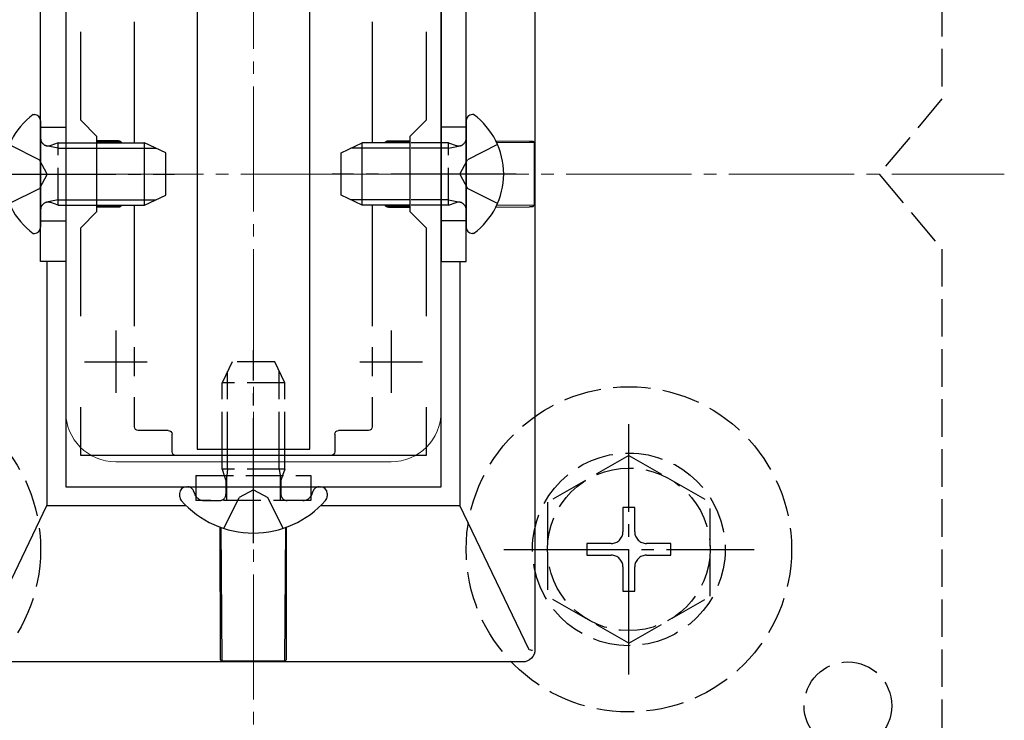
# Model space of a CAD drawing. Extents: x 0 to 1980, y 0 to 3195.
# Drawn here: x 1807 to 1886, y 2378 to 2434 of the extents above; entities that cross this region are included whole.
import ezdxf

# ---------------------------------------------------------------- set-up
doc = ezdxf.new("R2010")
doc.units = 0
doc.linetypes.add('YCENTER_1', pattern=[13, 10, -1, 1, -1])
doc.linetypes.add('YHIDDEN_1', pattern=[4, 3, -1])
for name, color, linetype, lineweight in [('YKK_11', 7, 'CONTINUOUS', 30), ('YKK_12', 2, 'CONTINUOUS', 13), ('YKK_13', 4, 'CONTINUOUS', 30), ('YSS_K', 3, 'CONTINUOUS', 13)]:
    doc.layers.add(name, color=color, linetype=linetype, lineweight=lineweight)

msp = doc.modelspace()

# ---------------------------------------------------------------- linework, layer by layer
at = {"layer": 'YKK_11', "linetype": 'ByBlock', "lineweight": -2, "ltscale": 0.5}
for p, q in [((1811, 2446.193), (1811, 2396.193)), ((1841, 2396.193), (1841, 2446.193)), ((1812.2, 2425.493), (1812.2, 2432.56)), ((1839.8, 2432.56), (1839.8, 2425.493)), ((1813.5, 2424.193), (1812.2, 2425.493)), ((1839.8, 2425.493), (1838.5, 2424.193)), ((1813.5, 2418.193), (1813.5, 2424.193)), ((1838.5, 2424.193), (1838.5, 2418.193)), ((1812.2, 2416.893), (1813.5, 2418.193)), ((1838.5, 2418.193), (1839.8, 2416.893)), ((1812.2, 2409.827), (1812.2, 2416.893)), ((1839.8, 2416.893), (1839.8, 2409.827)), ((1812.2, 2398.693), (1812.2, 2402.56)), ((1839.8, 2402.56), (1839.8, 2398.693)), ((1839.8, 2402.56), (1839.8, 2398.693)), ((1839.8, 2398.693), (1812.2, 2398.693)), ((1811, 2396.193), (1841, 2396.193))]:
    msp.add_line(p, q, dxfattribs=at)
at = {"layer": 'YKK_11', "ltscale": 0.5}
for p, q in [((1815, 2408.693), (1815, 2403.693)), ((1837, 2408.693), (1837, 2403.693)), ((1812.5, 2406.193), (1817.5, 2406.193)), ((1834.5, 2406.193), (1839.5, 2406.193))]:
    msp.add_line(p, q, dxfattribs=at)
at = {"layer": 'YKK_12', "linetype": 'YCENTER_1'}
msp.add_line((1826, 2366.193), (1826, 2476.193), dxfattribs=at)
at = {"layer": 'YKK_12'}
for p, q in [((1811, 2440.193), (1811, 2402.193)), ((1841, 2440.193), (1841, 2402.193)), ((1837, 2398.193), (1815, 2398.193))]:
    msp.add_line(p, q, dxfattribs=at)
for centre, start, end in [((1815, 2402.193), 180, 270), ((1837, 2402.193), 270, 0)]:
    msp.add_arc(centre, 4, start, end, dxfattribs=at)
at = {"layer": 'YKK_13', "linetype": 'YHIDDEN_1'}
for p, q in [((1881, 2471.193), (1881, 2427.193)), ((1881, 2427.193), (1876, 2421.193)), ((1809, 2424.943), (1811, 2424.943)), ((1843, 2424.943), (1841, 2424.943)), ((1806.488, 2423.543), (1808.905, 2422.338)), ((1810.4, 2423.26), (1809.477, 2423.454)), ((1810.4, 2423.693), (1809.805, 2423.477)), ((1810.4, 2418.693), (1810.4, 2423.693)), ((1810.4, 2423.693), (1813.5, 2423.693)), ((1810.4, 2423.26), (1813.5, 2423.26)), ((1841.6, 2423.693), (1838.5, 2423.693)), ((1841.6, 2423.26), (1838.5, 2423.26)), ((1841.6, 2418.693), (1841.6, 2423.693)), ((1841.6, 2423.693), (1842.195, 2423.477)), ((1841.6, 2423.26), (1842.523, 2423.454)), ((1845.512, 2423.543), (1843.095, 2422.338)), ((1809.514, 2421.193), (1808.905, 2422.338)), ((1842.486, 2421.193), (1843.095, 2422.338)), ((1809.514, 2421.193), (1808.905, 2420.048)), ((1842.486, 2421.193), (1843.095, 2420.048)), ((1876, 2421.193), (1881, 2415.193)), ((1806.488, 2418.843), (1808.905, 2420.048)), ((1845.512, 2418.843), (1843.095, 2420.048)), ((1810.4, 2419.126), (1809.477, 2418.933)), ((1810.4, 2418.693), (1809.805, 2418.91)), ((1810.4, 2419.126), (1813.5, 2419.126)), ((1810.4, 2418.693), (1813.5, 2418.693)), ((1841.6, 2419.126), (1838.5, 2419.126)), ((1841.6, 2418.693), (1838.5, 2418.693)), ((1841.6, 2419.126), (1842.523, 2418.933)), ((1841.6, 2418.693), (1842.195, 2418.91)), ((1809, 2417.443), (1811, 2417.443)), ((1843, 2417.443), (1841, 2417.443)), ((1881, 2415.193), (1881, 2371.193)), ((1824.3, 2406.193), (1823.5, 2404.493)), ((1827.7, 2406.193), (1824.3, 2406.193)), ((1828.5, 2404.493), (1827.7, 2406.193)), ((1823.933, 2399.193), (1823.933, 2405.413)), ((1828.067, 2399.193), (1828.067, 2405.413)), ((1828.5, 2404.493), (1823.5, 2404.493)), ((1823.5, 2399.193), (1823.5, 2404.493)), ((1828.5, 2399.193), (1828.5, 2404.493)), ((1823.5, 2397.593), (1823.5, 2398.693)), ((1823.933, 2397.593), (1823.933, 2398.693)), ((1828.067, 2397.593), (1828.067, 2398.693)), ((1828.5, 2397.593), (1828.5, 2398.693)), ((1856, 2398.693), (1849.5, 2394.952)), ((1856, 2398.693), (1862.5, 2394.952)), ((1828.5, 2397.593), (1823.5, 2397.593)), ((1823.5, 2397.593), (1823.669, 2397.093)), ((1823.933, 2397.593), (1823.873, 2397.093)), ((1828.067, 2397.593), (1828.127, 2397.093)), ((1828.5, 2397.593), (1828.331, 2397.093)), ((1821.4, 2397.093), (1830.6, 2397.093)), ((1821.4, 2397.093), (1821.4, 2396.193)), ((1823.669, 2397.093), (1823.8, 2396.707)), ((1823.873, 2397.093), (1823.8, 2396.493)), ((1823.8, 2396.707), (1823.8, 2396.193)), ((1823.85, 2397.093), (1823.85, 2395.093)), ((1828.127, 2397.093), (1828.2, 2396.493)), ((1828.15, 2397.093), (1828.15, 2395.093)), ((1828.331, 2397.093), (1828.2, 2396.707)), ((1828.2, 2396.707), (1828.2, 2396.193)), ((1830.6, 2397.093), (1830.6, 2396.193)), ((1821.308, 2395.62), (1821.219, 2395.864)), ((1821.4, 2396.193), (1821.4, 2395.093)), ((1823.8, 2396.193), (1823.8, 2395.593)), ((1826, 2395.937), (1824.855, 2395.328)), ((1826, 2395.937), (1827.145, 2395.328)), ((1828.2, 2396.193), (1828.2, 2395.593)), ((1830.6, 2396.193), (1830.6, 2395.093)), ((1830.692, 2395.62), (1830.781, 2395.864)), ((1830.6, 2395.093), (1821.4, 2395.093)), ((1822.06, 2395.093), (1823.3, 2395.093)), ((1823.628, 2392.868), (1824.855, 2395.328)), ((1828.372, 2392.868), (1827.145, 2395.328)), ((1829.94, 2395.093), (1828.7, 2395.093)), ((1849.5, 2394.952), (1849.5, 2387.435)), ((1862.5, 2387.446), (1862.5, 2394.952)), ((1856.47, 2394.543), (1855.53, 2394.543)), ((1855.53, 2394.543), (1855.53, 2392.603)), ((1856.47, 2392.603), (1856.47, 2394.543)), ((1852.65, 2391.663), (1852.65, 2390.723)), ((1854.59, 2391.663), (1852.65, 2391.663)), ((1859.35, 2391.663), (1857.41, 2391.663)), ((1859.35, 2390.723), (1859.35, 2391.663)), ((1852.65, 2390.723), (1854.59, 2390.723)), ((1857.41, 2390.723), (1859.35, 2390.723)), ((1855.53, 2389.783), (1855.53, 2387.843)), ((1856.47, 2387.843), (1856.47, 2389.783)), ((1855.53, 2387.843), (1856.47, 2387.843)), ((1856, 2383.693), (1849.5, 2387.435)), ((1856, 2383.693), (1862.5, 2387.435))]:
    msp.add_line(p, q, dxfattribs=at)
at = {"layer": 'YKK_13'}
for p, q in [((1848.5, 2449.493), (1848.5, 2383.192)), ((1809, 2414.193), (1809, 2448.693)), ((1811, 2448.693), (1811, 2414.193)), ((1841, 2448.693), (1841, 2414.193)), ((1843, 2414.193), (1843, 2448.693)), ((1821.5, 2443.193), (1821.5, 2399.193)), ((1830.5, 2399.193), (1830.5, 2443.193)), ((1816.5, 2423.693), (1816.5, 2433.367)), ((1835.5, 2433.367), (1835.5, 2423.693)), ((1808.4, 2425.943), (1808.5, 2425.943)), ((1843.6, 2425.943), (1843.5, 2425.943)), ((1809, 2425.443), (1809, 2416.943)), ((1843, 2425.443), (1843, 2416.943)), ((1815.209, 2423.851), (1813.5, 2423.851)), ((1813.5, 2423.781), (1815.2, 2423.796)), ((1813.5, 2423.693), (1817.3, 2423.693)), ((1813.5, 2423.26), (1818.22, 2423.26)), ((1817.3, 2418.693), (1817.3, 2423.693)), ((1819, 2422.893), (1817.3, 2423.693)), ((1833, 2422.893), (1834.7, 2423.693)), ((1838.5, 2423.26), (1833.78, 2423.26)), ((1834.7, 2418.693), (1834.7, 2423.693)), ((1838.5, 2423.693), (1834.7, 2423.693)), ((1836.791, 2423.851), (1838.5, 2423.851)), ((1838.5, 2423.781), (1836.8, 2423.796)), ((1845.374, 2423.838), (1848.055, 2423.826)), ((1848.447, 2423.694), (1845.432, 2423.72)), ((1848.329, 2423.811), (1848.447, 2423.694)), ((1848.447, 2423.694), (1848.447, 2418.693)), ((1819, 2419.493), (1819, 2422.893)), ((1833, 2419.493), (1833, 2422.893)), ((1817.3, 2418.693), (1819, 2419.493)), ((1834.7, 2418.693), (1833, 2419.493)), ((1813.5, 2419.126), (1818.22, 2419.126)), ((1813.5, 2418.693), (1817.3, 2418.693)), ((1813.5, 2418.606), (1815.2, 2418.591)), ((1815.209, 2418.536), (1813.5, 2418.536)), ((1816.5, 2409.02), (1816.5, 2418.693)), ((1838.5, 2419.126), (1833.78, 2419.126)), ((1838.5, 2418.693), (1834.7, 2418.693)), ((1835.5, 2418.693), (1835.5, 2409.02)), ((1836.791, 2418.536), (1838.5, 2418.536)), ((1838.5, 2418.606), (1836.8, 2418.591)), ((1845.374, 2418.549), (1848.055, 2418.56)), ((1848.447, 2418.693), (1845.432, 2418.667)), ((1848.329, 2418.575), (1848.447, 2418.693)), ((1808.4, 2416.443), (1808.5, 2416.443)), ((1843.6, 2416.443), (1843.5, 2416.443)), ((1811, 2414.193), (1809, 2414.193)), ((1809.5, 2414.193), (1809.5, 2394.693)), ((1841, 2414.193), (1843, 2414.193)), ((1842.5, 2414.193), (1842.5, 2394.693)), ((1816.5, 2405.039), (1816.5, 2407.348)), ((1835.5, 2407.348), (1835.5, 2405.039)), ((1816.5, 2400.993), (1816.5, 2403.367)), ((1835.5, 2403.367), (1835.5, 2400.993)), ((1819.2, 2400.693), (1816.8, 2400.693)), ((1819.5, 2398.993), (1819.5, 2400.393)), ((1832.5, 2400.393), (1832.5, 2398.993)), ((1835.2, 2400.693), (1832.8, 2400.693)), ((1821.5, 2399.193), (1830.5, 2399.193)), ((1823.5, 2398.693), (1823.5, 2399.193)), ((1823.933, 2398.693), (1823.933, 2399.193)), ((1828.067, 2398.693), (1828.067, 2399.193)), ((1828.5, 2398.693), (1828.5, 2399.193)), ((1823.5, 2398.693), (1819.8, 2398.693)), ((1832.2, 2398.693), (1828.5, 2398.693)), ((1820.1, 2395.648), (1820.1, 2395.45)), ((1820.645, 2396.193), (1820.749, 2396.193)), ((1820.749, 2396.193), (1821.1, 2396.193)), ((1820.749, 2396.193), (1831.251, 2396.193)), ((1831.251, 2396.193), (1831.355, 2396.193)), ((1831.9, 2395.648), (1831.9, 2395.45)), ((1803.986, 2383.205), (1809.5, 2394.693)), ((1809.5, 2394.693), (1820.611, 2394.693)), ((1831.389, 2394.693), (1842.5, 2394.693)), ((1848.014, 2383.205), (1842.5, 2394.693)), ((1823.368, 2382.65), (1823.346, 2392.965)), ((1823.5, 2382.246), (1823.417, 2392.94)), ((1828.5, 2382.246), (1828.583, 2392.94)), ((1828.632, 2382.65), (1828.654, 2392.965)), ((1823.383, 2382.363), (1823.5, 2382.246)), ((1828.5, 2382.246), (1823.5, 2382.246)), ((1828.617, 2382.363), (1828.5, 2382.246)), ((1847.501, 2382.193), (1804.499, 2382.193))]:
    msp.add_line(p, q, dxfattribs=at)
at = {"layer": 'YKK_13', "linetype": 'YCENTER_1'}
for p, q in [((1805, 2421.193), (1819.699, 2421.193)), ((1847, 2421.193), (1832.301, 2421.193)), ((1826, 2391.689), (1826, 2407.107)), ((1856, 2381.193), (1856, 2401.193)), ((1846, 2391.193), (1866, 2391.193))]:
    msp.add_line(p, q, dxfattribs=at)
at = {"layer": 'YKK_13', "linetype": 'YHIDDEN_1'}
for centre, radius in [((1796, 2391.193), 13), ((1856, 2391.193), 13), ((1856, 2391.193), 7.7), ((1856, 2391.193), 6.5), ((1873.5, 2378.693), 3.5)]:
    msp.add_circle(centre, radius, dxfattribs=at)
at = {"layer": 'YKK_13'}
for centre, radius, start, end in [((1811.9, 2421.193), 5.9, 126.38156, 233.61844), ((1808.5, 2425.443), 0.5, 0, 90), ((1843.5, 2425.443), 0.5, 90, 180), ((1840.1, 2421.193), 5.9, 306.38156, 53.61844), ((1808.5, 2416.943), 0.5, 270, 0), ((1843.5, 2416.943), 0.5, 180, 270), ((1820.645, 2395.648), 0.545, 90, 180), ((1831.355, 2395.648), 0.545, 0, 90), ((1820.65, 2395.45), 0.55, 180, 221.56083), ((1826, 2400.193), 7.7, 221.56083, 318.43917), ((1831.35, 2395.45), 0.55, 318.43917, 0)]:
    msp.add_arc(centre, radius, start, end, dxfattribs=at)
at = {"layer": 'YKK_13', "linetype": 'YHIDDEN_1'}
for centre, radius, start, end in [((1809.6, 2424.041), 0.6, 180, 289.96957), ((1842.4, 2424.041), 0.6, 250.03043, 0), ((1809.6, 2418.346), 0.6, 70.03043, 180), ((1842.4, 2418.346), 0.6, 0, 109.96957), ((1820.749, 2395.693), 0.5, 20, 90), ((1822.06, 2395.893), 0.8, 200, 270), ((1829.94, 2395.893), 0.8, 270, 340), ((1831.251, 2395.693), 0.5, 90, 160), ((1823.3, 2395.593), 0.5, 270, 0), ((1828.7, 2395.593), 0.5, 180, 270), ((1854.59, 2392.603), 0.94, 270, 0), ((1857.41, 2392.603), 0.94, 180, 270), ((1854.59, 2389.783), 0.94, 0, 90), ((1857.41, 2389.783), 0.94, 90, 180)]:
    msp.add_arc(centre, radius, start, end, dxfattribs=at)
at = {"layer": 'YKK_13', "extrusion": (0, 0, -1)}
for centre, major_axis, ratio, start_param, end_param in [((1815.2, 2423.495), (-0.214, -0.212), 0.990849, 2.3477, 3.206677), ((1815.209, 2423.55), (-0.049, -0.296), 0.998592, 2.976816, 4.050783), ((1836.791, 2423.55), (0.049, -0.296), 0.998592, 2.232402, 3.306369), ((1836.8, 2423.495), (-0.214, 0.212), 0.990849, 6.218101, 7.077078), ((1848.03, 2423.811), (-0.3, 0), 0.052408, 1.653938, 3.089233), ((1815.2, 2418.892), (-0.214, 0.212), 0.990849, 3.076508, 3.935485), ((1815.209, 2418.837), (-0.049, 0.296), 0.998592, 2.232402, 3.306369), ((1836.791, 2418.837), (0.049, 0.296), 0.998592, 2.976816, 4.050783), ((1836.8, 2418.892), (-0.214, -0.212), 0.990849, 5.489293, 6.34827), ((1848.03, 2418.576), (-0.3, 0), 0.052408, 3.193953, 4.629248), ((1816.8, 2400.993), (-0.212, -0.212), 0.999924, 5.497825, 7.068545), ((1819.2, 2400.393), (0.212, 0.212), 0.999924, 5.497825, 7.068545), ((1832.8, 2400.393), (-0.212, 0.212), 0.999924, 5.497825, 7.068545), ((1835.2, 2400.993), (0.212, -0.212), 0.999924, 5.497825, 7.068545), ((1819.8, 2398.993), (-0.212, -0.212), 0.999924, 5.497825, 7.068545), ((1832.2, 2398.993), (0.212, -0.212), 0.999924, 5.497825, 7.068545), ((1847.499, 2383.195), (-0.709, 0.709), 0.997265, 2.357564, 3.925621), ((1823.384, 2382.662), (0, 0.3), 0.052408, 3.193953, 4.67241), ((1828.616, 2382.662), (0, 0.3), 0.052408, 1.610775, 3.089233)]:
    msp.add_ellipse(centre, major_axis=major_axis, ratio=ratio, start_param=start_param, end_param=end_param, dxfattribs=at)
at = {"layer": 'YKK_13'}
for points, knots in [([(1848.032, 2383.187), (1848.03, 2383.187), (1848.028, 2383.188), (1848.026, 2383.19), (1848.024, 2383.191), (1848.022, 2383.193), (1848.02, 2383.196), (1848.018, 2383.198), (1848.016, 2383.202), (1848.014, 2383.205)], [0, 0, 0, 0, 0.00000665504, 0.00000665504, 0.00000665504, 0.00001538306, 0.00001538306, 0.00001538306, 0.00002621205, 0.00002621205, 0.00002621205, 0.00002621205]), ([(1848.032, 2383.187), (1848.102, 2383.17), (1848.168, 2383.154), (1848.266, 2383.131), (1848.296, 2383.124), (1848.3, 2383.124)], [0, 0, 0, 0, 0.5, 0.5, 1, 1, 1, 1])]:
    msp.add_open_spline(points, degree=3, knots=knots, dxfattribs=at)
at = {"layer": 'YSS_K', "linetype": 'YCENTER_1'}
msp.add_line((876, 2421.193), (1886, 2421.193), dxfattribs=at)

doc.saveas('drawing.dxf')
